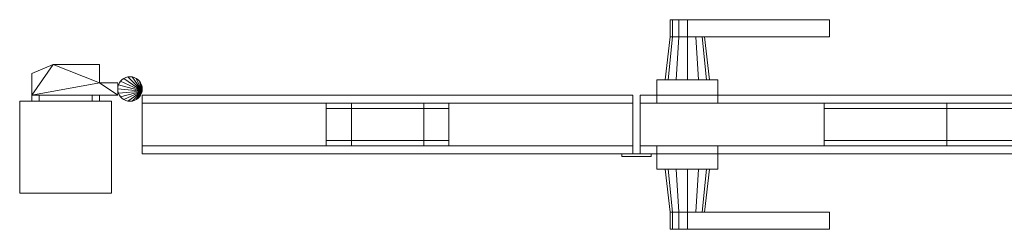
# Model space of a CAD drawing. Units: millimetres. Extents: x -75 to 1531, y 20 to 192.
# Drawn here: x -75 to 728, y 20 to 192 of the extents above; entities that cross this region are included whole.
import ezdxf

# ---------------------------------------------------------------- set-up
doc = ezdxf.new("R2010")
doc.units = ezdxf.units.MM
doc.header["$MEASUREMENT"] = 0
doc.layers.add('D01 金物', color=7, linetype='Continuous')
doc.layers.add('D01 金物_ペン_番号__4', color=7, linetype='Continuous', lineweight=13)

# ---------------------------------------------------------------- blocks, each defined once
blk = doc.blocks.new('オブジェクト_1EC13DB4-CE41-435E-94D8-34D7491CC94D')
at = {"layer": 'D01 金物_ペン_番号__4', "color": 7, "lineweight": 13}
for p, q in [((175, 106, 90), (175, 106, 1670)), ((275, 106, 90), (275, 106, 1670)), ((581, 106, 90), (581, 106, 1670))]:
    blk.add_line(p, q, dxfattribs=at)
at = {"layer": 'D01 金物', "lineweight": 0}
mesh = blk.add_polyface(dxfattribs=at)
corners = [(494.5, 88.5, 832), (444.5, 88.5, 832), (444.5, 88.5, 928), (494.5, 88.5, 928), (494.5, 142.5, 832), (494.5, 123.5, 832), (444.5, 123.5, 832), (444.5, 142.5, 832), (444.5, 142.5, 928), (444.5, 123.5, 928), (494.5, 123.5, 928), (494.5, 142.5, 928), (485.09, 142.5, 871), (481.62, 177.5, 873), (483.5, 177.5, 880), (487.5, 142.5, 880), (481.62, 177.5, 887), (485.09, 142.5, 889), (476.5, 177.5, 892.12), (478.5, 142.5, 895.59), (469.5, 177.5, 894), (469.5, 142.5, 898), (462.5, 177.5, 892.12), (460.5, 142.5, 895.59), (457.38, 177.5, 887), (453.91, 142.5, 889), (455.5, 177.5, 880), (451.5, 142.5, 880), (457.38, 177.5, 873), (453.91, 142.5, 871), (462.5, 177.5, 867.88), (460.5, 142.5, 864.41), (469.5, 177.5, 866), (469.5, 142.5, 862), (476.5, 177.5, 867.88), (478.5, 142.5, 864.41), (469.5, 177.5, 894), (469.5, 191.5, 894), (462.5, 191.5, 892.12), (462.5, 177.5, 892.12), (457.38, 191.5, 887), (457.38, 177.5, 887), (455.5, 191.5, 880), (455.5, 177.5, 880), (457.38, 191.5, 873), (457.38, 177.5, 873), (462.5, 191.5, 867.88), (462.5, 177.5, 867.88), (469.5, 191.5, 866), (469.5, 177.5, 866), (585.5, 177.5, 894)]
mesh.append_faces([[corners[k] for k in face] for face in [(0, 1, 2, 3), (4, 5, 6, 7), (8, 9, 10, 11), (7, 8, 11, 4), (5, 10, 9, 6), (6, 9, 8, 7), (12, 13, 14, 15), (15, 14, 16, 17), (17, 16, 18, 19), (19, 18, 20, 21), (21, 20, 22, 23), (23, 22, 24, 25), (25, 24, 26, 27), (27, 26, 28, 29), (29, 28, 30, 31), (31, 30, 32, 33), (33, 32, 34, 35), (35, 34, 13, 12), (36, 37, 38, 39), (39, 38, 40, 41), (41, 40, 42, 43), (43, 42, 44, 45), (45, 44, 46, 47), (47, 46, 48, 49)]], dxfattribs={"color": 250})
mesh.append_faces([[corners[k] for k in face] for face in [(12, 31, 33, 35), (13, 18, 16, 14)]], dxfattribs={"vtx0": -1, "color": 250})
mesh.append_faces([[corners[k] for k in face] for face in [(12, 19, 21, 23), (12, 23, 25, 27), (12, 27, 29, 31), (13, 30, 28, 26), (13, 26, 24, 22), (13, 22, 20, 18), (50, 41, 43, 45)]], dxfattribs={"vtx0": -1, "vtx3": -1, "color": 250})
mesh.append_faces([[corners[k] for k in face] for face in [(12, 15, 17, 19), (13, 34, 32, 30)]], dxfattribs={"vtx3": -1, "color": 250})
mesh = blk.add_polyface(dxfattribs=at)
corners = [(781, 88.5, 90), (781, 88.5, 1670), (781, 123.5, 1670), (781, 123.5, 90), (681, 88.5, 90), (681, 123.5, 90), (781, 123.5, 90), (781, 88.5, 90), (781, 88.5, 1670), (781, 123.5, 1670), (681, 123.5, 1670), (681, 88.5, 1670), (581, 88.5, 90), (581, 123.5, 90), (681, 123.5, 90), (681, 88.5, 90), (681, 88.5, 1670), (681, 123.5, 1670), (581, 123.5, 1670), (581, 88.5, 1670), (494.5, 69.5, 832), (494.5, 88.5, 832), (494.5, 88.5, 928), (494.5, 69.5, 928), (585.5, 34.5, 894), (469.5, 34.5, 894), (469.5, 20.5, 894), (585.5, 20.5, 894), (469.5, 34.5, 866), (585.5, 34.5, 866), (585.5, 20.5, 866), (469.5, 20.5, 866), (462.5, 34.5, 867.88), (455.5, 34.5, 880), (457.38, 34.5, 887), (462.5, 34.5, 892.12), (462.5, 20.5, 892.12), (457.38, 20.5, 887), (457.38, 20.5, 873), (462.5, 20.5, 867.88), (494.5, 142.5, 832), (494.5, 142.5, 928), (494.5, 123.5, 928), (494.5, 123.5, 832), (585.5, 177.5, 894), (585.5, 191.5, 894), (469.5, 191.5, 894), (469.5, 177.5, 894), (469.5, 177.5, 866), (469.5, 191.5, 866), (585.5, 191.5, 866), (585.5, 177.5, 866), (462.5, 177.5, 892.12), (457.38, 177.5, 887), (457.38, 177.5, 873), (462.5, 177.5, 867.88), (462.5, 191.5, 867.88), (457.38, 191.5, 873), (455.5, 191.5, 880), (457.38, 191.5, 887), (462.5, 191.5, 892.12)]
mesh.append_faces([[corners[k] for k in face] for face in [(0, 1, 2, 3), (4, 5, 6, 7), (8, 9, 10, 11), (7, 8, 11, 4), (4, 11, 10, 5), (5, 10, 9, 6), (6, 9, 8, 7), (12, 13, 14, 15), (16, 17, 18, 19), (15, 16, 19, 12), (12, 19, 18, 13), (13, 18, 17, 14), (14, 17, 16, 15)]], dxfattribs={"color": 29})
mesh.append_faces([[corners[k] for k in face] for face in [(20, 21, 22, 23), (24, 25, 26, 27), (28, 29, 30, 31), (29, 24, 27, 30), (40, 41, 42, 43), (44, 45, 46, 47), (48, 49, 50, 51), (51, 50, 45, 44)]], dxfattribs={"color": 250})
mesh.append_faces([[corners[k] for k in face] for face in [(24, 35, 25), (27, 31, 30), (44, 48, 51), (45, 60, 46)]], dxfattribs={"vtx0": -1, "color": 250})
mesh.append_faces([[corners[k] for k in face] for face in [(24, 33, 34, 35), (27, 38, 39, 31), (44, 54, 55, 48), (45, 56, 57, 58), (45, 58, 59, 60)]], dxfattribs={"vtx0": -1, "vtx3": -1, "color": 250})
mesh.append_faces([[corners[k] for k in face] for face in [(24, 29, 28, 32), (27, 26, 36, 37), (44, 47, 52, 53), (45, 50, 49, 56)]], dxfattribs={"vtx3": -1, "color": 250})
mesh = blk.add_polyface(dxfattribs=at)
corners = [(-65, 130, 65), (5, 130, 65), (5, 130, 105), (-65, 130, 105), (-10, 155, 65), (-47.6, 155, 65), (-47.6, 155, 105), (-10, 155, 105), (-65, 147.61, 65), (-65, 147.61, 105), (-10, 140, 65), (-10, 140, 105), (-59.23, 130, 55), (-15.77, 130, 55), (-15.77, 125, 55), (-59.23, 125, 55), (-15.77, 130, 115), (-59.23, 130, 115), (-59.23, 125, 115), (-15.77, 125, 115), (-65, 130, 105), (-65, 125, 105), (-65, 130, 65), (-65, 125, 65), (-10, 130, 105), (-10, 130, 65), (-10, 125, 65), (-10, 125, 105), (-65, 130, 1505), (5, 130, 1505), (5, 130, 1545), (-65, 130, 1545), (-10, 155, 1505), (-47.6, 155, 1505), (-47.6, 155, 1545), (-10, 155, 1545), (-65, 147.61, 1505), (-65, 147.61, 1545), (-10, 140, 1505), (-10, 140, 1545), (-59.23, 130, 1495), (-15.77, 130, 1495), (-15.77, 125, 1495), (-59.23, 125, 1495), (-15.77, 130, 1555), (-59.23, 130, 1555), (-59.23, 125, 1555), (-15.77, 125, 1555), (-65, 130, 1545), (-65, 125, 1545), (-65, 130, 1505), (-65, 125, 1505), (-10, 130, 1545), (-10, 130, 1505), (-10, 125, 1505), (-10, 125, 1545)]
mesh.append_faces([[corners[k] for k in face] for face in [(0, 1, 2, 3), (4, 5, 6, 7), (5, 8, 9, 6), (8, 0, 3, 9), (12, 13, 14, 15), (16, 17, 18, 19), (17, 20, 21, 18), (20, 22, 23, 21), (22, 12, 15, 23), (28, 29, 30, 31), (32, 33, 34, 35), (33, 36, 37, 34), (36, 28, 31, 37), (40, 41, 42, 43), (44, 45, 46, 47), (45, 48, 49, 46), (48, 50, 51, 49), (50, 40, 43, 51)]], dxfattribs={"color": 250})
mesh.append_faces([[corners[k] for k in face] for face in [(12, 24, 25, 13), (15, 18, 21, 23), (40, 52, 53, 41), (43, 46, 49, 51)]], dxfattribs={"vtx0": -1, "color": 250})
mesh.append_faces([[corners[k] for k in face] for face in [(2, 11, 3), (30, 39, 31)]], dxfattribs={"vtx0": -1, "vtx1": -1, "color": 250})
mesh.append_faces([[corners[k] for k in face] for face in [(0, 5, 10), (11, 6, 3), (28, 33, 38), (39, 34, 31)]], dxfattribs={"vtx0": -1, "vtx1": -1, "vtx2": -1, "color": 250})
mesh.append_faces([[corners[k] for k in face] for face in [(12, 17, 16, 24), (15, 27, 19, 18), (40, 45, 44, 52), (43, 55, 47, 46)]], dxfattribs={"vtx0": -1, "vtx3": -1, "color": 250})
mesh.append_faces([[corners[k] for k in face] for face in [(1, 0, 10), (29, 28, 38)]], dxfattribs={"vtx1": -1, "vtx2": -1, "color": 250})
mesh.append_faces([[corners[k] for k in face] for face in [(0, 8, 5), (5, 4, 10), (6, 9, 3), (11, 7, 6), (28, 36, 33), (33, 32, 38), (34, 37, 31), (39, 35, 34)]], dxfattribs={"vtx2": -1, "color": 250})
mesh.append_faces([[corners[k] for k in face] for face in [(12, 22, 20, 17), (15, 14, 26, 27), (40, 50, 48, 45), (43, 42, 54, 55)]], dxfattribs={"vtx3": -1, "color": 250})
mesh = blk.add_polyface(dxfattribs=at)
corners = [(7.34, 141.43, 105), (6.34, 140, 105), (6.34, 140, 155), (7.34, 141.43, 155), (5.6, 138.42, 105), (5.6, 138.42, 155), (5.15, 136.74, 105), (5.15, 136.74, 155), (5, 135, 105), (5, 135, 155), (5.15, 133.26, 105), (5.15, 133.26, 155), (5.6, 131.58, 105), (5.6, 131.58, 155), (6.34, 130, 105), (6.34, 130, 155), (7.34, 128.57, 105), (7.34, 128.57, 155), (7.34, 141.43, 65), (6.34, 140, 65), (6.34, 140, 105), (7.34, 141.43, 105), (5.6, 138.42, 65), (5.6, 138.42, 105), (5.15, 136.74, 65), (5.15, 136.74, 105), (5, 135, 65), (5, 135, 105), (5.15, 133.26, 65), (5.15, 133.26, 105), (5.6, 131.58, 65), (5.6, 131.58, 105), (6.34, 130, 65), (6.34, 130, 105), (7.34, 128.57, 65), (7.34, 128.57, 105), (5, 130, 65), (5, 140, 65), (5, 140, 105), (5, 130, 105), (-10, 140, 65), (-10, 140, 105), (-10, 155, 65), (-10, 155, 105), (-15.77, 130, 55), (-10, 130, 65), (-10, 125, 65), (-15.77, 125, 55), (-10, 130, 105), (-10, 125, 105), (-15.77, 130, 115), (-15.77, 125, 115), (7.34, 141.43, 1545), (6.34, 140, 1545), (6.34, 140, 1595), (7.34, 141.43, 1595), (5.6, 138.42, 1545), (5.6, 138.42, 1595), (5.15, 136.74, 1545), (5.15, 136.74, 1595), (5, 135, 1545), (5, 135, 1595), (5.15, 133.26, 1545), (5.15, 133.26, 1595), (5.6, 131.58, 1545), (5.6, 131.58, 1595), (6.34, 130, 1545), (6.34, 130, 1595), (7.34, 128.57, 1545), (7.34, 128.57, 1595), (7.34, 141.43, 1505), (6.34, 140, 1505), (6.34, 140, 1545), (7.34, 141.43, 1545), (5.6, 138.42, 1505), (5.6, 138.42, 1545), (5.15, 136.74, 1505), (5.15, 136.74, 1545), (5, 135, 1505), (5, 135, 1545), (5.15, 133.26, 1505), (5.15, 133.26, 1545), (5.6, 131.58, 1505), (5.6, 131.58, 1545), (6.34, 130, 1505), (6.34, 130, 1545), (5, 130, 1505), (5, 140, 1505), (5, 140, 1545), (5, 130, 1545), (-10, 140, 1505), (-10, 140, 1545), (-10, 155, 1505), (-10, 155, 1545), (-15.77, 130, 1495), (-10, 130, 1505), (-10, 125, 1505), (-15.77, 125, 1495), (-10, 130, 1545), (-10, 125, 1545), (-15.77, 130, 1555), (-15.77, 125, 1555)]
mesh.append_faces([[corners[k] for k in face] for face in [(0, 1, 2, 3), (1, 4, 5, 2), (4, 6, 7, 5), (6, 8, 9, 7), (8, 10, 11, 9), (10, 12, 13, 11), (12, 14, 15, 13), (14, 16, 17, 15), (18, 19, 20, 21), (19, 22, 23, 20), (22, 24, 25, 23), (24, 26, 27, 25), (26, 28, 29, 27), (28, 30, 31, 29), (30, 32, 33, 31), (32, 34, 35, 33), (36, 37, 38, 39), (37, 40, 41, 38), (40, 42, 43, 41), (44, 45, 46, 47), (45, 48, 49, 46), (48, 50, 51, 49), (52, 53, 54, 55), (53, 56, 57, 54), (56, 58, 59, 57), (58, 60, 61, 59), (60, 62, 63, 61), (62, 64, 65, 63), (64, 66, 67, 65), (66, 68, 69, 67), (70, 71, 72, 73), (71, 74, 75, 72), (74, 76, 77, 75), (76, 78, 79, 77), (78, 80, 81, 79), (80, 82, 83, 81), (82, 84, 85, 83), (86, 87, 88, 89), (87, 90, 91, 88), (90, 92, 93, 91), (94, 95, 96, 97), (95, 98, 99, 96), (98, 100, 101, 99)]], dxfattribs={"color": 250})
mesh.append_faces([[corners[k] for k in face] for face in [(36, 40, 37), (86, 90, 87)]], dxfattribs={"vtx0": -1, "color": 250})
mesh.append_faces([[corners[k] for k in face] for face in [(38, 41, 39), (88, 91, 89)]], dxfattribs={"vtx1": -1, "color": 250})
mesh = blk.add_polyface(dxfattribs=at)
corners = [(24.85, 133.26, 105), (5, 135, 105), (5.15, 136.74, 105), (5.6, 138.42, 105), (6.34, 140, 105), (7.34, 141.43, 105), (8.57, 142.66, 105), (10, 143.66, 105), (24.85, 133.26, 155), (13.26, 144.85, 155), (11.58, 144.4, 155), (10, 143.66, 155), (8.57, 142.66, 155), (7.34, 141.43, 155), (6.34, 140, 155), (5.6, 138.42, 155), (5.15, 136.74, 155), (5, 135, 155), (15, 145, 105), (13.26, 144.85, 105), (15, 145, 155), (11.58, 144.4, 105), (24.85, 133.26, 65), (5, 135, 65), (5.15, 136.74, 65), (5.6, 138.42, 65), (6.34, 140, 65), (7.34, 141.43, 65), (8.57, 142.66, 65), (10, 143.66, 65), (24.85, 133.26, 105), (13.26, 144.85, 105), (11.58, 144.4, 105), (10, 143.66, 105), (8.57, 142.66, 105), (7.34, 141.43, 105), (6.34, 140, 105), (5.6, 138.42, 105), (5.15, 136.74, 105), (5, 135, 105), (15, 145, 65), (13.26, 144.85, 65), (15, 145, 105), (11.58, 144.4, 65), (24.85, 133.26, 1545), (5, 135, 1545), (5.15, 136.74, 1545), (5.6, 138.42, 1545), (6.34, 140, 1545), (7.34, 141.43, 1545), (8.57, 142.66, 1545), (10, 143.66, 1545), (24.85, 133.26, 1595), (10, 143.66, 1595), (8.57, 142.66, 1595), (7.34, 141.43, 1595), (6.34, 140, 1595), (5.6, 138.42, 1595), (5.15, 136.74, 1595), (5, 135, 1595), (15, 145, 1545), (13.26, 144.85, 1545), (13.26, 144.85, 1595), (15, 145, 1595), (11.58, 144.4, 1545), (11.58, 144.4, 1595), (24.85, 133.26, 1505), (5, 135, 1505), (5.15, 136.74, 1505), (5.6, 138.42, 1505), (6.34, 140, 1505), (7.34, 141.43, 1505), (8.57, 142.66, 1505), (10, 143.66, 1505), (24.85, 133.26, 1545), (10, 143.66, 1545), (8.57, 142.66, 1545), (7.34, 141.43, 1545), (6.34, 140, 1545), (5.6, 138.42, 1545), (5.15, 136.74, 1545), (5, 135, 1545), (5.15, 133.26, 1545), (5.6, 131.58, 1545), (15, 145, 1505), (13.26, 144.85, 1505), (13.26, 144.85, 1545), (15, 145, 1545), (11.58, 144.4, 1505), (11.58, 144.4, 1545)]
mesh.append_faces([[corners[k] for k in face] for face in [(18, 19, 9, 20), (19, 21, 10, 9), (21, 7, 11, 10), (7, 6, 12, 11), (6, 5, 13, 12), (40, 41, 31, 42), (41, 43, 32, 31), (43, 29, 33, 32), (29, 28, 34, 33), (28, 27, 35, 34), (60, 61, 62, 63), (61, 64, 65, 62), (64, 51, 53, 65), (51, 50, 54, 53), (50, 49, 55, 54), (84, 85, 86, 87), (85, 88, 89, 86), (88, 73, 75, 89), (73, 72, 76, 75), (72, 71, 77, 76)]], dxfattribs={"color": 250})
mesh.append_faces([[corners[k] for k in face] for face in [(0, 1, 2, 3), (0, 3, 4, 5), (0, 5, 6, 7), (8, 9, 10, 11), (8, 11, 12, 13), (8, 13, 14, 15), (8, 15, 16, 17), (22, 23, 24, 25), (22, 25, 26, 27), (22, 27, 28, 29), (30, 31, 32, 33), (30, 33, 34, 35), (30, 35, 36, 37), (30, 37, 38, 39), (44, 45, 46, 47), (44, 47, 48, 49), (44, 49, 50, 51), (52, 53, 54, 55), (52, 55, 56, 57), (52, 57, 58, 59), (66, 67, 68, 69), (66, 69, 70, 71), (66, 71, 72, 73), (74, 75, 76, 77), (74, 77, 78, 79), (74, 79, 80, 81), (74, 81, 82, 83)]], dxfattribs={"vtx0": -1, "vtx3": -1, "color": 250})
mesh = blk.add_polyface(dxfattribs=at)
corners = [(24.85, 133.26, 105), (10, 143.66, 105), (11.58, 144.4, 105), (13.26, 144.85, 105), (15, 145, 105), (16.74, 144.85, 105), (18.42, 144.4, 105), (20, 143.66, 105), (21.43, 142.66, 105), (22.66, 141.43, 105), (24.85, 133.26, 155), (20, 143.66, 155), (18.42, 144.4, 155), (16.74, 144.85, 155), (15, 145, 155), (13.26, 144.85, 155), (21.43, 142.66, 155), (22.66, 141.43, 155), (24.85, 133.26, 65), (10, 143.66, 65), (11.58, 144.4, 65), (13.26, 144.85, 65), (15, 145, 65), (16.74, 144.85, 65), (18.42, 144.4, 65), (20, 143.66, 65), (24.85, 133.26, 105), (20, 143.66, 105), (18.42, 144.4, 105), (16.74, 144.85, 105), (15, 145, 105), (13.26, 144.85, 105), (22.66, 141.43, 65), (21.43, 142.66, 65), (21.43, 142.66, 105), (22.66, 141.43, 105), (24.85, 133.26, 1545), (22.66, 128.57, 1545), (21.43, 127.34, 1545), (20, 126.34, 1545), (10, 143.66, 1545), (11.58, 144.4, 1545), (13.26, 144.85, 1545), (15, 145, 1545), (16.74, 144.85, 1545), (18.42, 144.4, 1545), (20, 143.66, 1545), (24.85, 133.26, 1595), (20, 143.66, 1595), (18.42, 144.4, 1595), (16.74, 144.85, 1595), (15, 145, 1595), (13.26, 144.85, 1595), (11.58, 144.4, 1595), (10, 143.66, 1595), (20, 126.34, 1595), (21.43, 127.34, 1595), (22.66, 128.57, 1595), (22.66, 141.43, 1545), (21.43, 142.66, 1545), (21.43, 142.66, 1595), (22.66, 141.43, 1595), (24.85, 133.26, 1505), (22.66, 128.57, 1505), (21.43, 127.34, 1505), (20, 126.34, 1505), (10, 143.66, 1505), (11.58, 144.4, 1505), (13.26, 144.85, 1505), (15, 145, 1505), (16.74, 144.85, 1505), (18.42, 144.4, 1505), (20, 143.66, 1505), (24.85, 133.26, 1545), (20, 143.66, 1545), (18.42, 144.4, 1545), (16.74, 144.85, 1545), (15, 145, 1545), (13.26, 144.85, 1545), (11.58, 144.4, 1545), (10, 143.66, 1545), (20, 126.34, 1545), (21.43, 127.34, 1545), (22.66, 128.57, 1545), (22.66, 141.43, 1505), (21.43, 142.66, 1505), (21.43, 142.66, 1545), (22.66, 141.43, 1545)]
mesh.append_faces([[corners[k] for k in face] for face in [(9, 8, 16, 17), (8, 7, 11, 16), (7, 6, 12, 11), (6, 5, 13, 12), (5, 4, 14, 13), (32, 33, 34, 35), (33, 25, 27, 34), (25, 24, 28, 27), (24, 23, 29, 28), (23, 22, 30, 29), (58, 59, 60, 61), (59, 46, 48, 60), (46, 45, 49, 48), (45, 44, 50, 49), (44, 43, 51, 50), (84, 85, 86, 87), (85, 72, 74, 86), (72, 71, 75, 74), (71, 70, 76, 75), (70, 69, 77, 76)]], dxfattribs={"color": 250})
mesh.append_faces([[corners[k] for k in face] for face in [(0, 1, 2, 3), (0, 3, 4, 5), (0, 5, 6, 7), (0, 7, 8, 9), (10, 11, 12, 13), (10, 13, 14, 15), (18, 19, 20, 21), (18, 21, 22, 23), (18, 23, 24, 25), (26, 27, 28, 29), (26, 29, 30, 31), (36, 37, 38, 39), (36, 40, 41, 42), (36, 42, 43, 44), (36, 44, 45, 46), (47, 48, 49, 50), (47, 50, 51, 52), (47, 52, 53, 54), (47, 55, 56, 57), (62, 63, 64, 65), (62, 66, 67, 68), (62, 68, 69, 70), (62, 70, 71, 72), (73, 74, 75, 76), (73, 76, 77, 78), (73, 78, 79, 80), (73, 81, 82, 83)]], dxfattribs={"vtx0": -1, "vtx3": -1, "color": 250})
mesh = blk.add_polyface(dxfattribs=at)
corners = [(24.85, 133.26, 105), (24.4, 131.58, 105), (23.66, 130, 105), (22.66, 128.57, 105), (22.66, 141.43, 105), (23.66, 140, 105), (24.4, 138.42, 105), (24.85, 133.26, 155), (24.4, 138.42, 155), (23.66, 140, 155), (22.66, 141.43, 155), (21.43, 142.66, 155), (20, 143.66, 155), (22.66, 128.57, 155), (23.66, 130, 155), (24.4, 131.58, 155), (24.85, 136.74, 105), (24.85, 136.74, 155), (24.85, 133.26, 65), (24.4, 131.58, 65), (23.66, 130, 65), (22.66, 128.57, 65), (20, 143.66, 65), (21.43, 142.66, 65), (22.66, 141.43, 65), (23.66, 140, 65), (24.4, 138.42, 65), (24.85, 133.26, 105), (24.4, 138.42, 105), (23.66, 140, 105), (22.66, 141.43, 105), (21.43, 142.66, 105), (20, 143.66, 105), (22.66, 128.57, 105), (23.66, 130, 105), (24.4, 131.58, 105), (24.85, 136.74, 65), (24.85, 136.74, 105), (24.85, 133.26, 1545), (24.4, 131.58, 1545), (23.66, 130, 1545), (22.66, 128.57, 1545), (20, 143.66, 1545), (21.43, 142.66, 1545), (22.66, 141.43, 1545), (23.66, 140, 1545), (24.4, 138.42, 1545), (24.85, 133.26, 1595), (24.4, 138.42, 1595), (23.66, 140, 1595), (22.66, 141.43, 1595), (21.43, 142.66, 1595), (20, 143.66, 1595), (22.66, 128.57, 1595), (23.66, 130, 1595), (24.4, 131.58, 1595), (24.85, 136.74, 1545), (24.85, 136.74, 1595), (24.85, 133.26, 1505), (24.4, 131.58, 1505), (23.66, 130, 1505), (22.66, 128.57, 1505), (20, 143.66, 1505), (21.43, 142.66, 1505), (22.66, 141.43, 1505), (23.66, 140, 1505), (24.4, 138.42, 1505), (24.85, 133.26, 1545), (24.4, 138.42, 1545), (23.66, 140, 1545), (22.66, 141.43, 1545), (21.43, 142.66, 1545), (20, 143.66, 1545), (22.66, 128.57, 1545), (23.66, 130, 1545), (24.4, 131.58, 1545)]
mesh.append_faces([[corners[k] for k in face] for face in [(16, 6, 8, 17), (6, 5, 9, 8), (5, 4, 10, 9), (3, 2, 14, 13), (2, 1, 15, 14), (1, 0, 7, 15), (36, 26, 28, 37), (26, 25, 29, 28), (25, 24, 30, 29), (21, 20, 34, 33), (20, 19, 35, 34), (19, 18, 27, 35), (56, 46, 48, 57), (46, 45, 49, 48), (45, 44, 50, 49), (41, 40, 54, 53), (40, 39, 55, 54), (39, 38, 47, 55), (66, 65, 69, 68), (65, 64, 70, 69), (61, 60, 74, 73), (60, 59, 75, 74), (59, 58, 67, 75)]], dxfattribs={"color": 250})
mesh.append_faces([[corners[k] for k in face] for face in [(7, 13, 14, 15), (27, 33, 34, 35), (47, 53, 54, 55), (67, 73, 74, 75)]], dxfattribs={"vtx0": -1, "color": 250})
mesh.append_faces([[corners[k] for k in face] for face in [(0, 4, 5, 6), (7, 8, 9, 10), (7, 10, 11, 12), (18, 22, 23, 24), (18, 24, 25, 26), (27, 28, 29, 30), (27, 30, 31, 32), (38, 42, 43, 44), (38, 44, 45, 46), (47, 48, 49, 50), (47, 50, 51, 52), (58, 62, 63, 64), (58, 64, 65, 66), (67, 68, 69, 70), (67, 70, 71, 72)]], dxfattribs={"vtx0": -1, "vtx3": -1, "color": 250})
mesh.append_faces([[corners[k] for k in face] for face in [(0, 1, 2, 3), (18, 19, 20, 21), (38, 39, 40, 41), (58, 59, 60, 61)]], dxfattribs={"vtx3": -1, "color": 250})
mesh = blk.add_polyface(dxfattribs=at)
corners = [(24.85, 133.26, 105), (24.4, 138.42, 105), (24.85, 136.74, 105), (25, 135, 105), (24.85, 133.26, 155), (25, 135, 155), (24.85, 136.74, 155), (24.4, 138.42, 155), (24.85, 133.26, 65), (24.4, 138.42, 65), (24.85, 136.74, 65), (25, 135, 65), (24.85, 133.26, 105), (25, 135, 105), (24.85, 136.74, 105), (24.4, 138.42, 105), (24.85, 133.26, 1545), (24.4, 138.42, 1545), (24.85, 136.74, 1545), (25, 135, 1545), (24.85, 133.26, 1595), (25, 135, 1595), (24.85, 136.74, 1595), (24.4, 138.42, 1595), (24.85, 133.26, 1505), (24.4, 138.42, 1505), (24.85, 136.74, 1505), (25, 135, 1505), (24.85, 133.26, 1545), (25, 135, 1545), (24.85, 136.74, 1545), (24.4, 138.42, 1545), (1456, 50), (1456, 125), (1531, 125), (1531, 50), (1531, 50, 1700), (1531, 125, 1700), (1456, 125, 1700), (1456, 50, 1700), (416, 80, 80), (416, 82, 80), (440, 82, 80), (440, 80, 80), (440, 80, 1680), (440, 82, 1680), (416, 82, 1680), (416, 80, 1680), (431, 82, 80), (431, 130, 80), (1431, 130, 80), (1431, 82, 80), (1431, 82, 90), (1431, 130, 90), (431, 130, 90), (431, 82, 90), (431, 82, 1670), (431, 130, 1670), (1431, 130, 1670), (1431, 82, 1670), (1431, 82, 1680), (1431, 130, 1680), (431, 130, 1680), (431, 82, 1680), (1281, 88.5, 90), (1281, 123.5, 90), (1431, 123.5, 90), (1431, 88.5, 90), (1431, 88.5, 1670), (1431, 123.5, 1670), (1281, 123.5, 1670), (1281, 88.5, 1670)]
mesh.append_faces([[corners[k] for k in face] for face in [(40, 41, 42, 43), (44, 45, 46, 47), (43, 44, 47, 40), (40, 47, 46, 41), (41, 46, 45, 42), (42, 45, 44, 43), (48, 49, 50, 51), (52, 53, 54, 55), (51, 52, 55, 48), (48, 55, 54, 49), (49, 54, 53, 50), (50, 53, 52, 51), (56, 57, 58, 59), (60, 61, 62, 63), (59, 60, 63, 56), (56, 63, 62, 57), (57, 62, 61, 58), (58, 61, 60, 59), (64, 65, 66, 67), (68, 69, 70, 71), (67, 68, 71, 64), (64, 71, 70, 65), (65, 70, 69, 66), (66, 69, 68, 67)]], dxfattribs={"color": 29})
mesh.append_faces([[corners[k] for k in face] for face in [(0, 3, 5, 4), (3, 2, 6, 5), (8, 11, 13, 12), (11, 10, 14, 13), (16, 19, 21, 20), (19, 18, 22, 21), (24, 27, 29, 28), (27, 26, 30, 29), (26, 25, 31, 30), (32, 33, 34, 35), (36, 37, 38, 39), (35, 36, 39, 32), (32, 39, 38, 33), (33, 38, 37, 34), (34, 37, 36, 35)]], dxfattribs={"color": 250})
mesh.append_faces([[corners[k] for k in face] for face in [(0, 1, 2, 3), (8, 9, 10, 11), (16, 17, 18, 19), (24, 25, 26, 27)]], dxfattribs={"vtx0": -1, "color": 250})
mesh.append_faces([[corners[k] for k in face] for face in [(4, 5, 6, 7), (12, 13, 14, 15), (20, 21, 22, 23), (28, 29, 30, 31)]], dxfattribs={"vtx3": -1, "color": 250})
mesh = blk.add_polyface(dxfattribs=at)
corners = [(0, 50), (-75, 50), (-75, 125), (0, 125), (-75, 50, 1700), (0, 50, 1700), (0, 125, 1700), (-75, 125, 1700), (425, 82, 80), (25, 82, 80), (25, 130, 80), (425, 130, 80), (25, 82, 90), (425, 82, 90), (425, 130, 90), (25, 130, 90), (425, 82, 1670), (25, 82, 1670), (25, 130, 1670), (425, 130, 1670), (25, 82, 1680), (425, 82, 1680), (425, 130, 1680), (25, 130, 1680), (175, 88.5, 90), (25, 88.5, 90), (25, 123.5, 90), (175, 123.5, 90), (25, 88.5, 1670), (175, 88.5, 1670), (175, 123.5, 1670), (25, 123.5, 1670)]
mesh.append_faces([[corners[k] for k in face] for face in [(8, 9, 10, 11), (12, 13, 14, 15), (9, 8, 13, 12), (8, 11, 14, 13), (11, 10, 15, 14), (10, 9, 12, 15), (16, 17, 18, 19), (20, 21, 22, 23), (17, 16, 21, 20), (16, 19, 22, 21), (19, 18, 23, 22), (18, 17, 20, 23), (24, 25, 26, 27), (28, 29, 30, 31), (25, 24, 29, 28), (24, 27, 30, 29), (27, 26, 31, 30), (26, 25, 28, 31)]], dxfattribs={"color": 29})
mesh.append_faces([[corners[k] for k in face] for face in [(0, 1, 2, 3), (4, 5, 6, 7), (1, 0, 5, 4), (0, 3, 6, 5), (3, 2, 7, 6), (2, 1, 4, 7)]], dxfattribs={"color": 250})
mesh = blk.add_polyface(dxfattribs=at)
corners = [(24.85, 133.26, 105), (13.26, 125.15, 105), (11.58, 125.6, 105), (10, 126.34, 105), (8.57, 127.34, 105), (7.34, 128.57, 105), (6.34, 130, 105), (5.6, 131.58, 105), (5.15, 133.26, 105), (5, 135, 105), (24.85, 133.26, 155), (5, 135, 155), (5.15, 133.26, 155), (5.6, 131.58, 155), (6.34, 130, 155), (7.34, 128.57, 155), (8.57, 127.34, 155), (10, 126.34, 155), (11.58, 125.6, 155), (13.26, 125.15, 155), (15, 125, 105), (15, 125, 155), (24.85, 133.26, 65), (13.26, 125.15, 65), (11.58, 125.6, 65), (10, 126.34, 65), (8.57, 127.34, 65), (7.34, 128.57, 65), (6.34, 130, 65), (5.6, 131.58, 65), (5.15, 133.26, 65), (5, 135, 65), (24.85, 133.26, 105), (5, 135, 105), (5.15, 133.26, 105), (5.6, 131.58, 105), (6.34, 130, 105), (7.34, 128.57, 105), (8.57, 127.34, 105), (10, 126.34, 105), (11.58, 125.6, 105), (13.26, 125.15, 105), (15, 125, 65), (15, 125, 105), (24.85, 133.26, 1545), (10, 126.34, 1545), (8.57, 127.34, 1545), (7.34, 128.57, 1545), (6.34, 130, 1545), (5.6, 131.58, 1545), (5.15, 133.26, 1545), (5, 135, 1545), (24.85, 133.26, 1595), (5, 135, 1595), (5.15, 133.26, 1595), (5.6, 131.58, 1595), (6.34, 130, 1595), (7.34, 128.57, 1595), (8.57, 127.34, 1595), (10, 126.34, 1595), (11.58, 125.6, 1545), (11.58, 125.6, 1595), (13.26, 125.15, 1545), (13.26, 125.15, 1595), (15, 125, 1545), (15, 125, 1595), (24.85, 133.26, 1505), (10, 126.34, 1505), (8.57, 127.34, 1505), (7.34, 128.57, 1505), (6.34, 130, 1505), (5.6, 131.58, 1505), (5.15, 133.26, 1505), (5, 135, 1505), (24.85, 133.26, 1545), (5.6, 131.58, 1545), (6.34, 130, 1545), (7.34, 128.57, 1545), (8.57, 127.34, 1545), (10, 126.34, 1545), (11.58, 125.6, 1505), (11.58, 125.6, 1545), (13.26, 125.15, 1505), (13.26, 125.15, 1545), (15, 125, 1505), (15, 125, 1545)]
mesh.append_faces([[corners[k] for k in face] for face in [(5, 4, 16, 15), (4, 3, 17, 16), (3, 2, 18, 17), (2, 1, 19, 18), (1, 20, 21, 19), (27, 26, 38, 37), (26, 25, 39, 38), (25, 24, 40, 39), (24, 23, 41, 40), (23, 42, 43, 41), (47, 46, 58, 57), (46, 45, 59, 58), (45, 60, 61, 59), (60, 62, 63, 61), (62, 64, 65, 63), (70, 69, 77, 76), (69, 68, 78, 77), (68, 67, 79, 78), (67, 80, 81, 79), (80, 82, 83, 81), (82, 84, 85, 83)]], dxfattribs={"color": 250})
mesh.append_faces([[corners[k] for k in face] for face in [(0, 1, 2, 3), (0, 3, 4, 5), (0, 5, 6, 7), (0, 7, 8, 9), (10, 11, 12, 13), (10, 13, 14, 15), (10, 15, 16, 17), (22, 23, 24, 25), (22, 25, 26, 27), (22, 27, 28, 29), (22, 29, 30, 31), (32, 33, 34, 35), (32, 35, 36, 37), (32, 37, 38, 39), (44, 45, 46, 47), (44, 47, 48, 49), (44, 49, 50, 51), (52, 53, 54, 55), (52, 55, 56, 57), (52, 57, 58, 59), (66, 67, 68, 69), (66, 69, 70, 71), (66, 71, 72, 73), (74, 75, 76, 77), (74, 77, 78, 79)]], dxfattribs={"vtx0": -1, "vtx3": -1, "color": 250})
mesh = blk.add_polyface(dxfattribs=at)
corners = [(24.85, 133.26, 105), (22.66, 128.57, 105), (21.43, 127.34, 105), (20, 126.34, 105), (18.42, 125.6, 105), (16.74, 125.15, 105), (15, 125, 105), (13.26, 125.15, 105), (24.85, 133.26, 155), (10, 126.34, 155), (11.58, 125.6, 155), (13.26, 125.15, 155), (15, 125, 155), (16.74, 125.15, 155), (18.42, 125.6, 155), (20, 126.34, 155), (21.43, 127.34, 155), (22.66, 128.57, 155), (24.85, 133.26, 65), (22.66, 128.57, 65), (21.43, 127.34, 65), (20, 126.34, 65), (18.42, 125.6, 65), (16.74, 125.15, 65), (15, 125, 65), (13.26, 125.15, 65), (24.85, 133.26, 105), (10, 126.34, 105), (11.58, 125.6, 105), (13.26, 125.15, 105), (15, 125, 105), (16.74, 125.15, 105), (18.42, 125.6, 105), (20, 126.34, 105), (21.43, 127.34, 105), (22.66, 128.57, 105), (24.85, 133.26, 1545), (20, 126.34, 1545), (18.42, 125.6, 1545), (16.74, 125.15, 1545), (15, 125, 1545), (13.26, 125.15, 1545), (11.58, 125.6, 1545), (10, 126.34, 1545), (24.85, 133.26, 1595), (10, 126.34, 1595), (11.58, 125.6, 1595), (13.26, 125.15, 1595), (15, 125, 1595), (16.74, 125.15, 1595), (18.42, 125.6, 1595), (20, 126.34, 1595), (21.43, 127.34, 1545), (21.43, 127.34, 1595), (22.66, 128.57, 1545), (22.66, 128.57, 1595), (24.85, 133.26, 1505), (20, 126.34, 1505), (18.42, 125.6, 1505), (16.74, 125.15, 1505), (15, 125, 1505), (13.26, 125.15, 1505), (11.58, 125.6, 1505), (10, 126.34, 1505), (24.85, 133.26, 1545), (10, 126.34, 1545), (11.58, 125.6, 1545), (13.26, 125.15, 1545), (15, 125, 1545), (16.74, 125.15, 1545), (18.42, 125.6, 1545), (20, 126.34, 1545), (21.43, 127.34, 1505), (21.43, 127.34, 1545), (22.66, 128.57, 1505), (22.66, 128.57, 1545)]
mesh.append_faces([[corners[k] for k in face] for face in [(6, 5, 13, 12), (5, 4, 14, 13), (4, 3, 15, 14), (3, 2, 16, 15), (2, 1, 17, 16), (24, 23, 31, 30), (23, 22, 32, 31), (22, 21, 33, 32), (21, 20, 34, 33), (20, 19, 35, 34), (40, 39, 49, 48), (39, 38, 50, 49), (38, 37, 51, 50), (37, 52, 53, 51), (52, 54, 55, 53), (60, 59, 69, 68), (59, 58, 70, 69), (58, 57, 71, 70), (57, 72, 73, 71), (72, 74, 75, 73)]], dxfattribs={"color": 250})
mesh.append_faces([[corners[k] for k in face] for face in [(0, 1, 2, 3), (0, 3, 4, 5), (0, 5, 6, 7), (8, 9, 10, 11), (8, 11, 12, 13), (8, 13, 14, 15), (8, 15, 16, 17), (18, 19, 20, 21), (18, 21, 22, 23), (18, 23, 24, 25), (26, 27, 28, 29), (26, 29, 30, 31), (26, 31, 32, 33), (26, 33, 34, 35), (36, 37, 38, 39), (36, 39, 40, 41), (36, 41, 42, 43), (44, 45, 46, 47), (44, 47, 48, 49), (44, 49, 50, 51), (56, 57, 58, 59), (56, 59, 60, 61), (56, 61, 62, 63), (64, 65, 66, 67), (64, 67, 68, 69), (64, 69, 70, 71)]], dxfattribs={"vtx0": -1, "vtx3": -1, "color": 250})
mesh = blk.add_polyface(dxfattribs=at)
corners = [(175, 88.5, 90), (275, 88.5, 90), (275, 88.5, 1670), (175, 88.5, 1670), (254.5, 88.5, 273.9), (254.5, 88.5, 214.9), (195.5, 88.5, 214.9), (195.5, 88.5, 273.9), (195.5, 88.5, 396.5), (195.5, 88.5, 455.5), (254.5, 88.5, 455.5), (254.5, 88.5, 396.5), (254.5, 88.5, 637.1), (254.5, 88.5, 578.1), (195.5, 88.5, 578.1), (195.5, 88.5, 637.1), (195.5, 88.5, 759.7), (195.5, 88.5, 818.7), (254.5, 88.5, 818.7), (254.5, 88.5, 759.7), (254.5, 88.5, 1000.3), (254.5, 88.5, 941.3), (195.5, 88.5, 941.3), (195.5, 88.5, 1000.3), (195.5, 88.5, 1122.9), (195.5, 88.5, 1181.9), (254.5, 88.5, 1181.9), (254.5, 88.5, 1122.9), (254.5, 88.5, 1363.5), (254.5, 88.5, 1304.5), (195.5, 88.5, 1304.5), (195.5, 88.5, 1363.5), (195.5, 88.5, 1486.1), (195.5, 88.5, 1545.1), (254.5, 88.5, 1545.1), (254.5, 88.5, 1486.1), (175, 123.5, 90), (275, 123.5, 90), (275, 123.5, 1670), (175, 123.5, 1670), (254.5, 123.5, 273.9), (254.5, 123.5, 214.9), (195.5, 123.5, 214.9), (195.5, 123.5, 273.9), (195.5, 123.5, 396.5), (195.5, 123.5, 455.5), (254.5, 123.5, 455.5), (254.5, 123.5, 396.5), (254.5, 123.5, 637.1), (254.5, 123.5, 578.1), (195.5, 123.5, 578.1), (195.5, 123.5, 637.1), (195.5, 123.5, 759.7), (195.5, 123.5, 818.7), (254.5, 123.5, 818.7), (254.5, 123.5, 759.7), (254.5, 123.5, 1000.3), (254.5, 123.5, 941.3), (195.5, 123.5, 941.3), (195.5, 123.5, 1000.3), (195.5, 123.5, 1122.9), (195.5, 123.5, 1181.9), (254.5, 123.5, 1181.9), (254.5, 123.5, 1122.9), (254.5, 123.5, 1363.5), (254.5, 123.5, 1304.5), (195.5, 123.5, 1304.5), (195.5, 123.5, 1363.5), (195.5, 123.5, 1486.1), (195.5, 123.5, 1545.1), (254.5, 123.5, 1545.1), (254.5, 123.5, 1486.1)]
mesh.append_faces([[corners[k] for k in face] for face in [(1, 0, 36, 37), (1, 37, 38, 2), (3, 2, 38, 39), (36, 0, 3, 39), (5, 4, 40, 41), (6, 5, 41, 42), (7, 6, 42, 43), (4, 7, 43, 40), (44, 45, 9, 8), (45, 46, 10, 9), (46, 47, 11, 10), (47, 44, 8, 11), (13, 12, 48, 49), (14, 13, 49, 50), (15, 14, 50, 51), (12, 15, 51, 48), (52, 53, 17, 16), (53, 54, 18, 17), (54, 55, 19, 18), (55, 52, 16, 19), (21, 20, 56, 57), (22, 21, 57, 58), (23, 22, 58, 59), (20, 23, 59, 56), (60, 61, 25, 24), (61, 62, 26, 25), (62, 63, 27, 26), (63, 60, 24, 27), (29, 28, 64, 65), (30, 29, 65, 66), (31, 30, 66, 67), (28, 31, 67, 64), (68, 69, 33, 32), (69, 70, 34, 33), (70, 71, 35, 34), (71, 68, 32, 35)]], dxfattribs={"color": 29})
mesh.append_faces([[corners[k] for k in face] for face in [(1, 5, 0), (0, 6, 3), (36, 42, 37), (37, 41, 38)]], dxfattribs={"vtx0": -1, "vtx1": -1, "color": 29})
mesh.append_faces([[corners[k] for k in face] for face in [(2, 35, 28), (31, 32, 3), (2, 29, 26), (25, 30, 3), (2, 27, 20), (23, 24, 3), (2, 21, 18), (17, 22, 3), (2, 19, 12), (15, 16, 3), (2, 13, 10), (9, 14, 3), (2, 11, 4), (7, 8, 3), (39, 68, 67), (64, 71, 38), (39, 66, 61), (62, 65, 38), (39, 60, 59), (56, 63, 38), (39, 58, 53), (54, 57, 38), (39, 52, 51), (48, 55, 38), (39, 50, 45), (46, 49, 38), (39, 44, 43), (40, 47, 38)]], dxfattribs={"vtx0": -1, "vtx1": -1, "vtx2": -1, "color": 29})
mesh.append_faces([[corners[k] for k in face] for face in [(33, 2, 3), (2, 34, 35), (31, 35, 32), (2, 28, 29), (25, 29, 30), (2, 26, 27), (23, 27, 24), (2, 20, 21), (17, 21, 22), (2, 18, 19), (15, 19, 16), (2, 12, 13), (9, 13, 14), (2, 10, 11), (7, 11, 8), (2, 4, 5), (0, 5, 6), (70, 39, 38), (39, 69, 68), (64, 68, 71), (39, 67, 66), (62, 66, 65), (39, 61, 60), (56, 60, 63), (39, 59, 58), (54, 58, 57), (39, 53, 52), (48, 52, 55), (39, 51, 50), (46, 50, 49), (39, 45, 44), (40, 44, 47), (39, 43, 42), (37, 42, 41)]], dxfattribs={"vtx0": -1, "vtx2": -1, "color": 29})
mesh.append_faces([[corners[k] for k in face] for face in [(33, 34, 2), (32, 33, 3), (31, 28, 35), (30, 31, 3), (25, 26, 29), (24, 25, 3), (23, 20, 27), (22, 23, 3), (17, 18, 21), (16, 17, 3), (15, 12, 19), (14, 15, 3), (9, 10, 13), (8, 9, 3), (7, 4, 11), (6, 7, 3), (1, 2, 5), (70, 69, 39), (71, 70, 38), (64, 67, 68), (65, 64, 38), (62, 61, 66), (63, 62, 38), (56, 59, 60), (57, 56, 38), (54, 53, 58), (55, 54, 38), (48, 51, 52), (49, 48, 38), (46, 45, 50), (47, 46, 38), (40, 43, 44), (41, 40, 38), (36, 39, 42)]], dxfattribs={"vtx1": -1, "vtx2": -1, "color": 29})
mesh = blk.add_polyface(dxfattribs=at)
corners = [(275, 88.5, 90), (275, 123.5, 90), (425, 123.5, 90), (425, 88.5, 90), (425, 88.5, 1670), (425, 123.5, 1670), (275, 123.5, 1670), (275, 88.5, 1670)]
mesh.append_faces([[corners[k] for k in face] for face in [(0, 1, 2, 3), (4, 5, 6, 7), (3, 4, 7, 0), (0, 7, 6, 1), (1, 6, 5, 2), (2, 5, 4, 3)]], dxfattribs={"color": 29})
mesh = blk.add_polyface(dxfattribs=at)
corners = [(581, 88.5, 90), (431, 88.5, 90), (431, 123.5, 90), (581, 123.5, 90), (431, 88.5, 1670), (581, 88.5, 1670), (581, 123.5, 1670), (431, 123.5, 1670)]
mesh.append_faces([[corners[k] for k in face] for face in [(0, 1, 2, 3), (4, 5, 6, 7), (1, 0, 5, 4), (0, 3, 6, 5), (3, 2, 7, 6), (2, 1, 4, 7)]], dxfattribs={"color": 29})
mesh = blk.add_polyface(dxfattribs=at)
corners = [(275, 93, 1595), (175, 93, 1595), (175, 119, 1595), (275, 119, 1595), (175, 93, 1670), (275, 93, 1670), (275, 119, 1670), (175, 119, 1670), (275, 93, 90), (175, 93, 90), (175, 119, 90), (275, 119, 90), (175, 93, 165), (275, 93, 165), (275, 119, 165), (175, 119, 165)]
mesh.append_faces([[corners[k] for k in face] for face in [(0, 1, 2, 3), (4, 5, 6, 7), (1, 0, 5, 4), (0, 3, 6, 5), (3, 2, 7, 6), (2, 1, 4, 7), (8, 9, 10, 11), (12, 13, 14, 15), (9, 8, 13, 12), (8, 11, 14, 13), (11, 10, 15, 14), (10, 9, 12, 15)]], dxfattribs={"color": 250})
mesh = blk.add_polyface(dxfattribs=at)
corners = [(581, 93, 1595), (581, 119, 1595), (1281, 119, 1595), (1281, 93, 1595), (1281, 93, 1670), (1281, 119, 1670), (581, 119, 1670), (581, 93, 1670), (581, 93, 90), (581, 119, 90), (1281, 119, 90), (1281, 93, 90), (1281, 93, 165), (1281, 119, 165), (581, 119, 165), (581, 93, 165)]
mesh.append_faces([[corners[k] for k in face] for face in [(0, 1, 2, 3), (4, 5, 6, 7), (3, 4, 7, 0), (0, 7, 6, 1), (1, 6, 5, 2), (2, 5, 4, 3), (8, 9, 10, 11), (12, 13, 14, 15), (11, 12, 15, 8), (8, 15, 14, 9), (9, 14, 13, 10), (10, 13, 12, 11)]], dxfattribs={"color": 250})
mesh = blk.add_polyface(dxfattribs=at)
corners = [(494.5, 69.5, 832), (444.5, 69.5, 832), (444.5, 88.5, 832), (494.5, 88.5, 832), (444.5, 69.5, 928), (494.5, 69.5, 928), (494.5, 88.5, 928), (444.5, 88.5, 928), (485.09, 69.5, 871), (487.5, 69.5, 880), (483.5, 34.5, 880), (481.62, 34.5, 873), (485.09, 69.5, 889), (481.62, 34.5, 887), (478.5, 69.5, 895.59), (476.5, 34.5, 892.12), (469.5, 69.5, 898), (469.5, 34.5, 894), (460.5, 69.5, 895.59), (462.5, 34.5, 892.12), (453.91, 69.5, 889), (457.38, 34.5, 887), (451.5, 69.5, 880), (455.5, 34.5, 880), (453.91, 69.5, 871), (457.38, 34.5, 873), (460.5, 69.5, 864.41), (462.5, 34.5, 867.88), (469.5, 69.5, 862), (469.5, 34.5, 866), (478.5, 69.5, 864.41), (476.5, 34.5, 867.88), (469.5, 34.5, 894), (462.5, 34.5, 892.12), (462.5, 20.5, 892.12), (469.5, 20.5, 894), (457.38, 34.5, 887), (457.38, 20.5, 887), (455.5, 34.5, 880), (455.5, 20.5, 880), (457.38, 34.5, 873), (457.38, 20.5, 873), (462.5, 34.5, 867.88), (462.5, 20.5, 867.88), (469.5, 34.5, 866), (469.5, 20.5, 866), (585.5, 34.5, 894), (585.5, 20.5, 894)]
mesh.append_faces([[corners[k] for k in face] for face in [(0, 1, 2, 3), (4, 5, 6, 7), (1, 0, 5, 4), (2, 1, 4, 7), (8, 9, 10, 11), (9, 12, 13, 10), (12, 14, 15, 13), (14, 16, 17, 15), (16, 18, 19, 17), (18, 20, 21, 19), (20, 22, 23, 21), (22, 24, 25, 23), (24, 26, 27, 25), (26, 28, 29, 27), (28, 30, 31, 29), (30, 8, 11, 31), (32, 33, 34, 35), (33, 36, 37, 34), (36, 38, 39, 37), (38, 40, 41, 39), (40, 42, 43, 41), (42, 44, 45, 43)]], dxfattribs={"color": 250})
mesh.append_faces([[corners[k] for k in face] for face in [(8, 14, 12, 9), (11, 27, 29, 31)]], dxfattribs={"vtx0": -1, "color": 250})
mesh.append_faces([[corners[k] for k in face] for face in [(8, 26, 24, 22), (8, 22, 20, 18), (8, 18, 16, 14), (11, 15, 17, 19), (11, 19, 21, 23), (11, 23, 25, 27), (46, 42, 40, 38), (47, 37, 39, 41)]], dxfattribs={"vtx0": -1, "vtx3": -1, "color": 250})
mesh.append_faces([[corners[k] for k in face] for face in [(8, 30, 28, 26), (11, 10, 13, 15)]], dxfattribs={"vtx3": -1, "color": 250})

msp = doc.modelspace()

# ---------------------------------------------------------------- block references
at = {"layer": 'D01 金物', "color": 7, "linetype": 'Continuous', "lineweight": 13}
msp.add_blockref('オブジェクト_1EC13DB4-CE41-435E-94D8-34D7491CC94D', (0, 0), dxfattribs=at)

doc.saveas('drawing.dxf')
